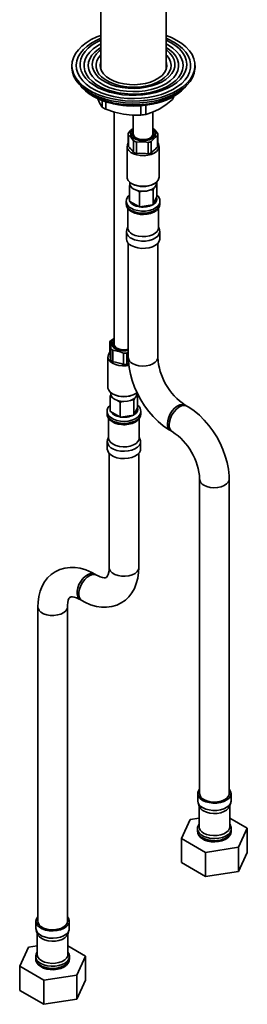
# Model space of a CAD drawing. Units: millimetres. Extents: x 0 to 205, y -20 to 292.
# Drawn here: x 188 to 192, y 52 to 70 of the extents above; entities that cross this region are included whole.
import ezdxf

# ---------------------------------------------------------------- set-up
doc = ezdxf.new("R2010")
doc.units = ezdxf.units.MM

msp = doc.modelspace()

# ---------------------------------------------------------------- linework, layer by layer
at = {"color": 7, "linetype": 'Continuous', "lineweight": 35}
for p, q in [((189.1943, 70.9828), (189.1943, 69.0297)), ((190.3962, 69.0297), (190.3962, 70.9828)), ((188.6589, 69.1014), (188.6589, 69.0643)), ((189.1825, 69.0828), (189.1943, 69.136)), ((190.9316, 69.0643), (190.9316, 69.1014)), ((190.5128, 68.5184), (190.5128, 68.4723)), ((189.216, 68.4553), (189.216, 68.3341)), ((189.282, 68.4325), (189.282, 68.2947)), ((189.9335, 68.3596), (189.9335, 68.1871)), ((190.0256, 68.3694), (190.0256, 68.2004)), ((189.4366, 68.2427), (189.4366, 63.9595)), ((189.7902, 68.1863), (189.7902, 67.8381)), ((190.1538, 67.8381), (190.1538, 68.2438)), ((189.6993, 67.8302), (189.6993, 67.6182)), ((189.6998, 67.8211), (189.6998, 67.6091)), ((190.241, 67.5921), (190.241, 67.8041)), ((190.2447, 67.6182), (190.2447, 67.8302)), ((189.6766, 67.6075), (189.6766, 67.0434)), ((189.6998, 67.6091), (189.7239, 67.5894)), ((189.7239, 67.5894), (189.7741, 67.5322)), ((189.7983, 67.4969), (189.7983, 67.7088)), ((189.8496, 67.6895), (189.8496, 67.4776)), ((190.0673, 67.4707), (190.0673, 67.6827)), ((190.1219, 67.6987), (190.1219, 67.4867)), ((190.2117, 67.5741), (190.241, 67.5921)), ((190.2675, 67.0434), (190.2675, 67.6075)), ((189.7741, 67.5322), (189.7983, 67.4969)), ((189.8496, 67.4776), (189.903, 67.4837)), ((189.903, 67.4837), (190.0139, 67.4802)), ((190.0139, 67.4802), (190.0673, 67.4707)), ((190.1219, 67.4867), (190.1511, 67.5204)), ((190.1511, 67.5204), (190.2117, 67.5741)), ((189.7185, 66.878), (189.7306, 66.904)), ((189.7562, 66.8562), (189.7185, 66.878)), ((189.7185, 66.5994), (189.7185, 66.878)), ((189.7288, 66.9465), (189.7288, 66.9209)), ((189.7631, 66.9228), (189.7727, 66.9172)), ((190.1713, 66.9172), (190.181, 66.9228)), ((190.225, 66.9552), (190.2152, 66.9342)), ((190.2152, 66.9209), (190.2152, 66.9465)), ((190.2255, 66.6778), (190.2255, 66.9557)), ((189.9041, 66.7708), (189.86, 66.7963)), ((189.9668, 66.7805), (189.9041, 66.7708)), ((189.9041, 66.4922), (189.9041, 66.7708)), ((190.1576, 66.81), (190.0981, 66.8009)), ((190.1719, 66.841), (190.1576, 66.81)), ((190.1576, 66.5314), (190.1576, 66.81)), ((190.2225, 66.6715), (190.2255, 66.6778)), ((189.6607, 66.5943), (189.6607, 66.5549)), ((189.7185, 66.5994), (189.7267, 66.5949)), ((189.8959, 66.4972), (189.7267, 66.5949)), ((189.8959, 66.4972), (189.9041, 66.4922)), ((189.9041, 66.4922), (189.9153, 66.4942)), ((190.1464, 66.5299), (189.9153, 66.4942)), ((190.1464, 66.5299), (190.1576, 66.5314)), ((190.1576, 66.5314), (190.1606, 66.5382)), ((190.2225, 66.6715), (190.1606, 66.5382)), ((190.2834, 66.5549), (190.2834, 66.5943)), ((189.6879, 66.4712), (189.6879, 66.1081)), ((190.2561, 66.1081), (190.2561, 66.4717)), ((189.6652, 66.0388), (189.6652, 65.9039)), ((189.6879, 66.1237), (189.6708, 66.0724)), ((190.2733, 66.0724), (190.2561, 66.1237)), ((190.2788, 65.9039), (190.2788, 66.0388)), ((189.6993, 65.8228), (189.6993, 63.7141)), ((190.2447, 63.7141), (190.2447, 65.8228)), ((189.3604, 64.0025), (189.3604, 63.7906)), ((189.4366, 64.0625), (189.3866, 64.0345)), ((189.3604, 63.7906), (189.3648, 63.7676)), ((189.3648, 63.7676), (189.3738, 63.7037)), ((189.3782, 63.6651), (189.3782, 63.8771)), ((189.413, 63.8481), (189.413, 63.6361)), ((189.6101, 63.5823), (189.6101, 63.7942)), ((189.6711, 63.7971), (189.6993, 63.8106)), ((189.6711, 63.7971), (189.6711, 63.5852)), ((189.323, 63.7289), (189.323, 63.1648)), ((189.3738, 63.7037), (189.3782, 63.6651)), ((189.413, 63.6361), (189.4614, 63.6307)), ((189.4614, 63.6307), (189.5618, 63.6033)), ((189.5618, 63.6033), (189.6101, 63.5823)), ((189.6711, 63.5852), (189.7057, 63.6051)), ((189.3753, 63.0679), (189.3753, 63.0423)), ((189.4095, 63.0442), (189.4192, 63.0386)), ((189.8178, 63.0386), (189.8274, 63.0442)), ((189.8616, 63.0423), (189.8616, 63.0631)), ((189.8634, 63.0593), (189.8616, 63.0556)), ((189.872, 62.7992), (189.872, 63.0417)), ((189.365, 62.9994), (189.3771, 63.0254)), ((189.4026, 62.9776), (189.365, 62.9994)), ((189.365, 62.7208), (189.365, 62.9994)), ((189.5505, 62.8922), (189.5065, 62.9177)), ((189.6132, 62.9019), (189.5505, 62.8922)), ((189.5505, 62.6136), (189.5505, 62.8922)), ((189.804, 62.9314), (189.7446, 62.9223)), ((189.8184, 62.9623), (189.804, 62.9314)), ((189.804, 62.6528), (189.804, 62.9314)), ((189.3071, 62.7157), (189.3071, 62.6763)), ((189.365, 62.7208), (189.3732, 62.7163)), ((189.5423, 62.6186), (189.3732, 62.7163)), ((189.8689, 62.7929), (189.807, 62.6596)), ((189.8689, 62.7929), (189.872, 62.7992)), ((189.9298, 62.6763), (189.9298, 62.7157)), ((190.7833, 62.8183), (190.7512, 62.8369)), ((189.3344, 62.593), (189.3344, 62.2295)), ((189.5423, 62.6186), (189.5505, 62.6136)), ((189.5505, 62.6136), (189.5618, 62.6156)), ((189.7928, 62.6513), (189.5618, 62.6156)), ((189.7928, 62.6513), (189.804, 62.6528)), ((189.804, 62.6528), (189.807, 62.6596)), ((189.9026, 62.2295), (189.9026, 62.592)), ((190.4785, 62.3645), (190.5106, 62.346)), ((189.3116, 62.1602), (189.3116, 62.0253)), ((189.3344, 62.2451), (189.3172, 62.1938)), ((189.9197, 62.1938), (189.9026, 62.2451)), ((189.9253, 62.0253), (189.9253, 62.1602)), ((189.3457, 61.9442), (189.3457, 59.8355)), ((189.8912, 59.8355), (189.8912, 61.9442)), ((191.0171, 61.4687), (191.0171, 55.6687)), ((191.5625, 55.6687), (191.5625, 61.4687)), ((189.112, 59.7005), (189.0799, 59.719)), ((188.8071, 59.2467), (188.8393, 59.2281)), ((188.028, 59.1116), (188.028, 53.3116)), ((188.5734, 53.3116), (188.5734, 59.1116)), ((190.983, 55.6687), (190.983, 55.5338)), ((191.5966, 55.5338), (191.5966, 55.6687)), ((190.9885, 55.5003), (191.0109, 55.4335)), ((191.0057, 55.4489), (191.0057, 55.0563)), ((191.5688, 55.4335), (191.5911, 55.5003)), ((191.5739, 55.0563), (191.5739, 55.4489)), ((190.6814, 54.8397), (190.8444, 55.1909)), ((190.8444, 55.1909), (191.0057, 55.2159)), ((191.5739, 55.2151), (191.8982, 55.0279)), ((190.9784, 55.0177), (190.9784, 54.9784)), ((191.6012, 54.9784), (191.6012, 55.0177)), ((191.8982, 55.0279), (191.7352, 54.6767)), ((191.8982, 54.5825), (191.8982, 55.0279)), ((191.1268, 54.5826), (190.6814, 54.8397)), ((190.6814, 54.3943), (190.6814, 54.8397)), ((191.7352, 54.6767), (191.1268, 54.5826)), ((191.1268, 54.1372), (191.1268, 54.5826)), ((191.7352, 54.2313), (191.7352, 54.6767)), ((191.8982, 54.5825), (191.7352, 54.2313)), ((191.1268, 54.1372), (190.6814, 54.3943)), ((191.7352, 54.2313), (191.1268, 54.1372)), ((187.9939, 53.3116), (187.9939, 53.1767)), ((188.6075, 53.1767), (188.6075, 53.3116)), ((187.9994, 53.1432), (188.0217, 53.0764)), ((188.0166, 53.0918), (188.0166, 52.6992)), ((188.5796, 53.0764), (188.6019, 53.1432)), ((188.5848, 52.6992), (188.5848, 53.0918)), ((187.6923, 52.4826), (187.8553, 52.8338)), ((187.8553, 52.8338), (188.0166, 52.8588)), ((188.5848, 52.858), (188.9091, 52.6708)), ((187.9893, 52.6606), (187.9893, 52.6212)), ((188.612, 52.6212), (188.612, 52.6606)), ((188.9091, 52.6708), (188.746, 52.3196)), ((188.9091, 52.2254), (188.9091, 52.6708)), ((188.1377, 52.2255), (187.6923, 52.4826)), ((187.6923, 52.0372), (187.6923, 52.4826)), ((188.746, 52.3196), (188.1377, 52.2255)), ((188.1377, 51.7801), (188.1377, 52.2255)), ((188.746, 51.8742), (188.746, 52.3196)), ((188.9091, 52.2254), (188.746, 51.8742)), ((188.1377, 51.7801), (187.6923, 52.0372)), ((188.746, 51.8742), (188.1377, 51.7801))]:
    msp.add_line(p, q, dxfattribs=at)
at = {"color": 7, "linetype": 'Continuous', "lineweight": 35, "flags": 128}
for points in [[(190.5988, 69.5653), (190.6882, 69.5072), (190.765, 69.4433), (190.8283, 69.3747), (190.877, 69.3023), (190.9106, 69.227), (190.9285, 69.15), (190.9305, 69.0723), (190.9165, 68.9949), (190.8869, 68.9191), (190.8419, 68.8459), (190.7822, 68.7762), (190.7086, 68.7111), (190.6222, 68.6515), (190.5243, 68.5982), (190.416, 68.5519), (190.2991, 68.5134), (190.1751, 68.4831), (190.0458, 68.4615), (189.9129, 68.4489), (189.7784, 68.4455), (189.6441, 68.4512), (189.512, 68.4661), (189.3838, 68.4899), (189.2614, 68.5223), (189.1465, 68.5628), (189.0407, 68.6109), (188.9455, 68.6658), (188.8622, 68.7269), (188.7921, 68.7932), (188.736, 68.8639), (188.6947, 68.9379), (188.669, 69.0142), (188.659, 69.0917), (188.665, 69.1693), (188.6868, 69.246), (188.7242, 69.3207), (188.7767, 69.3923), (188.8434, 69.4598), (188.9235, 69.5223), (189.0159, 69.5788), (189.1192, 69.6287), (189.1943, 69.6582)], [(190.5425, 69.5328), (190.6287, 69.4765), (190.7022, 69.4146), (190.762, 69.3478), (190.8072, 69.2774), (190.8369, 69.2043), (190.8509, 69.1296), (190.8489, 69.0545), (190.831, 68.9801), (190.7973, 68.9075), (190.7484, 68.8379), (190.6851, 68.7723), (190.6083, 68.7116), (190.5192, 68.6569), (190.4191, 68.6089), (190.3095, 68.5684), (190.1921, 68.536), (190.0688, 68.5121), (189.9413, 68.4972), (189.8115, 68.4914), (189.6815, 68.4949), (189.5533, 68.5075), (189.4287, 68.5292), (189.3097, 68.5595), (189.198, 68.5981), (189.0954, 68.6443), (189.0034, 68.6974), (188.9234, 68.7566), (188.8566, 68.8211), (188.804, 68.8898), (188.7665, 68.9617), (188.7445, 69.0358), (188.7385, 69.1108), (188.7485, 69.1857), (188.7744, 69.2593), (188.8158, 69.3305), (188.872, 69.3983), (188.9422, 69.4615), (189.0253, 69.5193), (189.1201, 69.5708), (189.1943, 69.6033)], [(190.3962, 69.6582), (190.4981, 69.6169), (190.5988, 69.5653)], [(190.3962, 69.6033), (190.445, 69.5826), (190.5425, 69.5328)], [(190.4923, 69.5224), (190.5757, 69.4676), (190.6463, 69.4071), (190.703, 69.342), (190.7447, 69.2731), (190.7708, 69.2018), (190.7809, 69.1291), (190.7748, 69.0562), (190.7527, 68.9845), (190.7148, 68.9149), (190.6618, 68.8487), (190.5946, 68.7869), (190.5143, 68.7307), (190.4222, 68.6808), (190.3197, 68.6381), (190.2087, 68.6033), (190.0908, 68.5771), (189.9682, 68.5597), (189.8426, 68.5515), (189.7163, 68.5527), (189.5913, 68.5632), (189.4697, 68.5828), (189.3533, 68.6113), (189.2443, 68.6481), (189.1443, 68.6926), (189.055, 68.7442), (188.9778, 68.8019), (188.914, 68.8649), (188.8648, 68.932), (188.8308, 69.0022), (188.8126, 69.0744), (188.8106, 69.1473), (188.8247, 69.2198), (188.8548, 69.2906), (188.9003, 69.3586), (188.9605, 69.4227), (189.0345, 69.4819), (189.1209, 69.5351), (189.1943, 69.5711)], [(190.3962, 69.4996), (190.4421, 69.4748), (190.5225, 69.4217), (190.59, 69.3629), (190.6433, 69.2994), (190.6814, 69.2324), (190.7038, 69.163), (190.7099, 69.0926), (190.6997, 69.0223), (190.6733, 68.9534), (190.6313, 68.8872), (190.5744, 68.8247), (190.5036, 68.7672), (190.4201, 68.7157), (190.3255, 68.6711), (190.2214, 68.6341), (190.1097, 68.6055), (189.9924, 68.5857), (189.8716, 68.5752), (189.7494, 68.574), (189.628, 68.5822), (189.5097, 68.5997), (189.3964, 68.6262), (189.2902, 68.6611), (189.1931, 68.7039), (189.1066, 68.7538), (189.0325, 68.8099), (188.972, 68.8711), (188.9262, 68.9365), (188.8959, 69.0049), (188.8816, 69.0749), (188.8837, 69.1455), (188.902, 69.2152), (188.9362, 69.2829), (188.9858, 69.3474), (189.0498, 69.4075), (189.1272, 69.4621), (189.1943, 69.4996)], [(190.3962, 69.4363), (190.4623, 69.3916), (190.5258, 69.3352), (190.575, 69.2742), (190.6091, 69.2099), (190.6273, 69.1434), (190.6293, 69.0762), (190.6151, 69.0094), (190.585, 68.9444), (190.5394, 68.8825), (190.4794, 68.8248), (190.4061, 68.7726), (190.3209, 68.7267), (190.2254, 68.6881), (190.1216, 68.6576), (190.0114, 68.6357), (189.897, 68.6228), (189.7807, 68.6193), (189.6646, 68.6252), (189.551, 68.6403), (189.4423, 68.6644), (189.3403, 68.697), (189.2473, 68.7375), (189.1649, 68.7851), (189.0948, 68.8388), (189.0383, 68.8976), (188.9965, 68.9604), (188.9703, 69.026), (188.9601, 69.093), (188.9662, 69.1602), (188.9885, 69.2262), (189.0264, 69.2898), (189.0793, 69.3497), (189.1461, 69.4048), (189.1943, 69.4363)], [(190.3962, 69.5711), (190.3974, 69.5705), (190.4923, 69.5224)], [(190.3962, 69.3925), (190.4085, 69.3832), (190.4684, 69.3288), (190.5139, 69.27), (190.5441, 69.208), (190.5583, 69.1441), (190.5563, 69.0797), (190.538, 69.0162), (190.5039, 68.9549), (190.4547, 68.8971), (190.3915, 68.844), (190.3155, 68.7968), (190.2285, 68.7565), (190.1322, 68.724), (190.0287, 68.6999), (189.9203, 68.6847), (189.8092, 68.6789), (189.6978, 68.6824), (189.5885, 68.6953), (189.4836, 68.7172), (189.3853, 68.7476), (189.2958, 68.7861), (189.2169, 68.8316), (189.1503, 68.8833), (189.0975, 68.94), (189.0595, 69.0006), (189.0373, 69.0637), (189.0312, 69.128), (189.0413, 69.1922), (189.0676, 69.2548), (189.1093, 69.3145), (189.1657, 69.3701), (189.1943, 69.3925)], [(190.3962, 69.3009), (190.4104, 69.2858), (190.452, 69.2294), (190.4781, 69.1701), (190.4883, 69.1091), (190.4822, 69.0479), (190.46, 68.988), (190.4222, 68.9307), (190.3697, 68.8775), (190.3038, 68.8295), (190.2259, 68.7879), (190.138, 68.7536), (190.042, 68.7275), (189.9402, 68.7101), (189.8351, 68.7019), (189.729, 68.7031), (189.6244, 68.7136), (189.5239, 68.7332), (189.4297, 68.7614), (189.3441, 68.7976), (189.269, 68.8409), (189.2063, 68.8904), (189.1574, 68.9447), (189.1235, 69.0028), (189.1053, 69.0631), (189.1032, 69.1244), (189.1174, 69.1851), (189.1475, 69.2439), (189.1927, 69.2993), (189.1943, 69.3009)], [(190.9316, 69.0643), (190.9305, 69.0351), (190.9165, 68.9578), (190.8869, 68.882), (190.8419, 68.8088), (190.7822, 68.7391), (190.7086, 68.674), (190.6222, 68.6144), (190.5243, 68.5611), (190.416, 68.5148), (190.2991, 68.4763), (190.1751, 68.446), (190.0458, 68.4244), (189.9129, 68.4118), (189.7784, 68.4084), (189.6441, 68.4141), (189.512, 68.429), (189.3838, 68.4528), (189.2614, 68.4852), (189.1465, 68.5257), (189.0407, 68.5738), (188.9455, 68.6287), (188.8622, 68.6898), (188.7921, 68.7561), (188.736, 68.8268), (188.6947, 68.9008), (188.669, 68.9771), (188.659, 69.0546), (188.6589, 69.0643)], [(190.3962, 69.1731), (190.4042, 69.1452), (190.4084, 69.0868), (190.3958, 69.0287), (190.3669, 68.9726), (190.3224, 68.9201), (190.2635, 68.8725), (190.1918, 68.8311), (190.1094, 68.7971), (190.0183, 68.7714), (189.9212, 68.7547), (189.8206, 68.7475), (189.7193, 68.7499), (189.6202, 68.7619), (189.5257, 68.7832), (189.4387, 68.8131), (189.3613, 68.8509), (189.2958, 68.8956), (189.244, 68.9458), (189.2071, 69.0003), (189.1863, 69.0576), (189.1821, 69.116), (189.1943, 69.1731)], [(190.3962, 69.136), (190.4042, 69.1081), (190.408, 69.0828)], [(188.8004, 68.7569), (188.8011, 68.7556), (188.8494, 68.6926), (188.9084, 68.6336), (188.9772, 68.5792), (189.0549, 68.53), (189.1402, 68.4864), (189.2317, 68.4488), (189.3278, 68.4176), (189.4256, 68.393), (189.5188, 68.3756), (189.5978, 68.365), (189.6683, 68.3586), (189.7952, 68.3542)], [(189.7952, 68.3542), (189.9218, 68.3586), (189.9725, 68.3629), (190.0553, 68.3731), (190.139, 68.3876), (190.2257, 68.4075), (190.3121, 68.4327), (190.3964, 68.4633), (190.4768, 68.499), (190.5522, 68.5397), (190.6214, 68.585), (190.6835, 68.6348), (190.7377, 68.6888), (190.7834, 68.7466), (190.7878, 68.7541)], [(189.1338, 68.4863), (189.1749, 68.4012), (189.216, 68.3341)], [(190.2692, 68.2988), (190.391, 68.3766), (190.5128, 68.4723)], [(189.282, 68.2947), (189.4422, 68.2408), (189.6077, 68.2034)], [(189.6077, 68.2034), (189.7706, 68.1862), (189.9335, 68.1871)], [(190.0256, 68.2004), (190.1454, 68.2398), (190.2692, 68.2988)], [(190.2443, 67.8393), (190.1939, 67.9075), (190.1538, 67.9442)], [(189.6998, 67.8211), (189.7502, 67.7744), (189.7983, 67.7088)], [(189.7902, 67.9372), (189.7417, 67.8999), (189.7031, 67.8564)], [(189.7639, 67.7879), (189.8001, 67.7577), (189.849, 67.7343), (189.9071, 67.7194), (189.9699, 67.7141), (190.033, 67.7187), (190.0915, 67.7331), (190.1411, 67.7559), (190.1783, 67.7857), (190.2001, 67.8202), (190.205, 67.8568), (190.1926, 67.8928), (190.1639, 67.9255), (190.1538, 67.9332)], [(190.1538, 67.9029), (190.1545, 67.9022), (190.1731, 67.8703), (190.1755, 67.8367), (190.1614, 67.8041), (190.1319, 67.7751), (190.0895, 67.7521), (190.0376, 67.7369), (189.9804, 67.7308), (189.9224, 67.7342), (189.8685, 67.7469), (189.823, 67.7679), (189.7896, 67.7954)], [(189.7902, 67.8381), (189.7928, 67.8203), (189.8098, 67.7906)], [(189.8098, 67.7906), (189.8413, 67.7651), (189.8843, 67.7461), (189.9352, 67.7353), (189.9893, 67.7336), (190.0419, 67.7412), (190.0883, 67.7573), (190.1243, 67.7807), (190.1468, 67.8092), (190.1538, 67.8381)], [(190.1219, 67.6987), (190.2023, 67.7792), (190.241, 67.8041)], [(190.2447, 67.6731), (190.2493, 67.6665), (190.2653, 67.628), (190.2656, 67.5884), (190.25, 67.5498), (190.2195, 67.5143), (190.1756, 67.4839), (190.1207, 67.4601), (190.0578, 67.4443), (189.9903, 67.4373), (189.9218, 67.4394), (189.856, 67.4507), (189.7965, 67.4703), (189.7464, 67.4974), (189.7085, 67.5304)], [(189.8496, 67.6895), (189.9967, 67.6942), (190.0673, 67.6827)], [(189.7085, 66.9663), (189.7464, 66.9332), (189.7965, 66.9062), (189.856, 66.8865), (189.9218, 66.8753), (189.9903, 66.8731), (190.0578, 66.8802), (190.1207, 66.896), (190.1756, 66.9197), (190.2195, 66.9502), (190.25, 66.9856), (190.2656, 67.0242), (190.2675, 67.0434)], [(190.2152, 66.9209), (190.2069, 66.8846), (190.1826, 66.8507), (190.144, 66.8216), (190.0936, 66.7993), (190.035, 66.7853), (189.972, 66.7805), (189.9091, 66.7853), (189.8504, 66.7993), (189.8001, 66.8216)], [(189.9727, 66.3526), (189.9814, 66.3522), (190.0476, 66.3579), (190.1106, 66.3725), (190.1679, 66.3958), (190.2171, 66.4278), (190.2515, 66.4635), (190.2736, 66.503), (190.283, 66.5448), (190.2819, 66.5571)], [(189.7563, 66.4077), (189.7632, 66.4028), (189.7685, 66.4001)], [(190.2733, 66.0724), (190.2787, 66.0336), (190.2684, 65.993), (190.2421, 65.9547), (190.2012, 65.921), (190.148, 65.8937), (190.0853, 65.8742), (190.0165, 65.8635), (189.9453, 65.8624), (189.8755, 65.8707), (189.8109, 65.888), (189.7551, 65.9136)], [(190.2561, 66.1081), (190.2515, 66.0785), (190.2311, 66.0407), (190.1957, 66.0069), (190.1472, 65.979), (190.0886, 65.9585), (190.0232, 65.9467), (189.9549, 65.9444), (189.8875, 65.9515), (189.8251, 65.9677), (189.7711, 65.9921)], [(190.2788, 65.9039), (190.2787, 65.8988), (190.2684, 65.8581), (190.2421, 65.8199), (190.2012, 65.7862), (190.148, 65.7588), (190.0853, 65.7393), (190.0165, 65.7287), (189.9453, 65.7275), (189.8755, 65.7358), (189.8109, 65.7532), (189.7551, 65.7787)], [(189.3604, 64.0025), (189.3695, 63.9491), (189.3782, 63.8771)], [(189.3859, 63.9592), (189.3997, 63.9233), (189.4297, 63.891), (189.4737, 63.8645), (189.5284, 63.8459), (189.5898, 63.8365), (189.6534, 63.837), (189.6993, 63.8438)], [(189.4146, 63.9605), (189.4182, 63.9941), (189.4366, 64.0243)], [(189.6993, 63.8617), (189.664, 63.8551), (189.606, 63.8523), (189.549, 63.8591), (189.4976, 63.8749), (189.456, 63.8984), (189.4276, 63.9278), (189.4146, 63.9605)], [(189.4366, 63.9595), (189.4373, 63.9509), (189.4497, 63.9204), (189.4771, 63.8934), (189.5171, 63.8723), (189.5661, 63.8589), (189.6197, 63.8545), (189.6733, 63.8594), (189.6993, 63.8654)], [(189.413, 63.8481), (189.5462, 63.821), (189.6101, 63.7942)], [(189.7102, 63.5668), (189.6597, 63.56), (189.5911, 63.5591), (189.524, 63.5673), (189.462, 63.5842), (189.4084, 63.609), (189.3662, 63.6402), (189.3375, 63.6762), (189.324, 63.715)], [(189.6993, 63.7141), (189.7011, 63.6493), (189.7134, 63.5298), (189.7369, 63.4087), (189.7709, 63.2873), (189.8149, 63.167), (189.868, 63.049), (189.9297, 62.9345), (189.9993, 62.8247), (190.0761, 62.7207), (190.1595, 62.6238), (190.2487, 62.535), (190.3432, 62.4554), (190.4425, 62.3862), (190.4785, 62.3645)], [(189.323, 63.1648), (189.324, 63.1508), (189.3375, 63.112), (189.3662, 63.076), (189.4084, 63.0448), (189.462, 63.0201), (189.524, 63.0032), (189.5911, 62.9949), (189.6597, 62.9959), (189.7261, 63.0059), (189.7866, 63.0245), (189.8381, 63.0507), (189.8616, 63.0679)], [(189.8616, 63.0423), (189.8534, 63.006), (189.8291, 62.9721), (189.7904, 62.943), (189.7401, 62.9207), (189.6814, 62.9067), (189.6185, 62.9019), (189.5555, 62.9067), (189.4969, 62.9207), (189.4465, 62.943), (189.4079, 62.9721), (189.3836, 63.006), (189.3753, 63.0423)], [(191.5625, 61.4687), (191.5607, 61.5336), (191.5484, 61.6531), (191.5249, 61.7741), (191.4909, 61.8955), (191.447, 62.0159), (191.3938, 62.1339), (191.3321, 62.2484), (191.2625, 62.3582), (191.1857, 62.4621), (191.1024, 62.5591), (191.0131, 62.6479), (190.9186, 62.7275), (190.8193, 62.7967), (190.7833, 62.8183)], [(189.3086, 62.6741), (189.3115, 62.6412), (189.3289, 62.6), (189.3579, 62.5631), (189.3988, 62.5308), (189.4507, 62.5043), (189.5108, 62.4855), (189.5758, 62.4753), (189.613, 62.4746)], [(189.613, 62.4746), (189.6425, 62.4741), (189.7082, 62.4817), (189.7702, 62.4982), (189.826, 62.5234), (189.873, 62.5574), (189.9045, 62.5942), (189.9235, 62.6343), (189.929, 62.6754)], [(189.9197, 62.1938), (189.9241, 62.1756), (189.922, 62.1345), (189.9036, 62.0948), (189.8698, 62.0586), (189.8224, 62.0279), (189.7641, 62.0043), (189.6979, 61.9891), (189.6274, 61.9832), (189.5564, 61.9867), (189.4888, 61.9997), (189.4282, 62.0213), (189.3778, 62.0503), (189.3404, 62.0853), (189.318, 62.1244), (189.3118, 62.1653), (189.3172, 62.1938)], [(189.9026, 62.2295), (189.8979, 62.1999), (189.8775, 62.1621), (189.8421, 62.1283), (189.7937, 62.1004), (189.7351, 62.0799), (189.6697, 62.0681), (189.6013, 62.0658), (189.534, 62.0729), (189.4715, 62.0891), (189.4176, 62.1135), (189.3753, 62.1446), (189.3472, 62.1807), (189.3349, 62.2196), (189.3344, 62.2295)], [(189.9253, 62.0253), (189.922, 61.9997), (189.9036, 61.9599), (189.8698, 61.9237), (189.8224, 61.893), (189.7641, 61.8694), (189.6979, 61.8542), (189.6274, 61.8483), (189.5564, 61.8519), (189.4888, 61.8648), (189.4282, 61.8864), (189.3778, 61.9155), (189.3404, 61.9505), (189.318, 61.9895), (189.3116, 62.0253)], [(189.0799, 59.719), (189.0233, 59.7495), (188.9176, 59.7951), (188.8102, 59.8261), (188.7147, 59.8406), (188.6222, 59.8423), (188.524, 59.8295), (188.4326, 59.8023), (188.3492, 59.762), (188.2746, 59.71), (188.2093, 59.6474), (188.1537, 59.5752), (188.1077, 59.494), (188.0717, 59.4041), (188.0461, 59.3056), (188.0315, 59.1991), (188.028, 59.1116)], [(188.8393, 59.2281), (188.8959, 59.1976), (189.0015, 59.1521), (189.109, 59.121), (189.2044, 59.1065), (189.2969, 59.1048), (189.3951, 59.1176), (189.4866, 59.1448), (189.57, 59.1851), (189.6446, 59.2372), (189.7098, 59.2998), (189.7655, 59.3719), (189.8114, 59.4531), (189.8474, 59.5431), (189.873, 59.6416), (189.8877, 59.748), (189.8912, 59.8355)], [(189.3457, 59.8355), (189.3448, 59.8035), (189.3386, 59.751), (189.3283, 59.7106), (189.3164, 59.6827), (189.3055, 59.666), (189.2972, 59.6578), (189.2887, 59.6531), (189.2746, 59.65), (189.2524, 59.6498), (189.221, 59.6549), (189.1778, 59.6685), (189.1275, 59.6919), (189.112, 59.7005)], [(188.5734, 59.1116), (188.5743, 59.1437), (188.5805, 59.1961), (188.5908, 59.2365), (188.6027, 59.2645), (188.6136, 59.2811), (188.6219, 59.2894), (188.6304, 59.294), (188.6445, 59.2971), (188.6667, 59.2973), (188.6981, 59.2923), (188.7413, 59.2787), (188.7916, 59.2553), (188.8071, 59.2467)], [(191.0729, 55.5435), (191.0287, 55.5757), (190.9986, 55.613), (190.9842, 55.6533), (190.9862, 55.6944), (191.0047, 55.7341), (191.0171, 55.7499)], [(191.5625, 55.7499), (191.5679, 55.7436), (191.5903, 55.7045), (191.5965, 55.6636), (191.5862, 55.6229), (191.5599, 55.5846), (191.519, 55.551), (191.4658, 55.5236), (191.4031, 55.5041), (191.3343, 55.4935), (191.2631, 55.4923), (191.1933, 55.5006), (191.1287, 55.518), (191.0729, 55.5435)], [(191.5625, 55.6687), (191.5613, 55.6539), (191.5464, 55.6154), (191.5154, 55.5802), (191.4702, 55.5506), (191.4136, 55.5284), (191.3493, 55.5151), (191.2812, 55.5113), (191.2137, 55.5175), (191.151, 55.5332), (191.097, 55.5574)], [(191.0729, 55.4086), (191.1287, 55.3831), (191.1933, 55.3657), (191.2631, 55.3574), (191.3343, 55.3586), (191.4031, 55.3692), (191.4658, 55.3887), (191.519, 55.4161), (191.5599, 55.4498), (191.5862, 55.488), (191.5965, 55.5287), (191.5966, 55.5338)], [(191.5688, 55.4335), (191.5489, 55.3973), (191.5134, 55.3634), (191.465, 55.3355), (191.4064, 55.315), (191.341, 55.3033), (191.2727, 55.3009), (191.2053, 55.308), (191.1428, 55.3242), (191.0889, 55.3486)], [(191.5739, 55.0563), (191.5692, 55.0267), (191.5489, 54.989), (191.5134, 54.9552), (191.465, 54.9272), (191.4064, 54.9067), (191.341, 54.895), (191.2727, 54.8926), (191.2053, 54.8997), (191.1428, 54.916), (191.0889, 54.9403)], [(191.0809, 54.8263), (191.1096, 54.8117), (191.1684, 54.791), (191.2326, 54.7789), (191.2992, 54.7756), (191.3653, 54.7814), (191.4284, 54.7959), (191.4857, 54.8192), (191.5349, 54.8512), (191.5693, 54.887), (191.5914, 54.9264), (191.6008, 54.9683), (191.5997, 54.9805)], [(188.5734, 53.3927), (188.5919, 53.3673), (188.6063, 53.327), (188.6043, 53.2859), (188.5858, 53.2462), (188.552, 53.21), (188.5046, 53.1793), (188.4463, 53.1557), (188.3801, 53.1405), (188.3096, 53.1345), (188.2386, 53.1381), (188.171, 53.1511), (188.1104, 53.1727), (188.06, 53.2017), (188.0226, 53.2367), (188.0002, 53.2758), (187.994, 53.3167), (188.0043, 53.3574), (188.028, 53.3927)], [(188.5734, 53.3116), (188.5668, 53.2772), (188.5437, 53.2401), (188.5053, 53.2075), (188.454, 53.1814), (188.3931, 53.1635), (188.3263, 53.1548), (188.258, 53.1561), (188.1924, 53.1671), (188.1335, 53.1872), (188.0852, 53.2151), (188.0504, 53.2491), (188.0313, 53.287), (188.028, 53.3116)], [(187.9939, 53.1767), (188.0002, 53.1409), (188.0226, 53.1019), (188.06, 53.0669), (188.1104, 53.0378), (188.171, 53.0162), (188.2386, 53.0033), (188.3096, 52.9997), (188.3801, 53.0056), (188.4463, 53.0208), (188.5046, 53.0444), (188.552, 53.0751), (188.5858, 53.1113), (188.6043, 53.151), (188.6075, 53.1767)], [(188.5796, 53.0764), (188.5597, 53.0401), (188.5243, 53.0063), (188.4759, 52.9784), (188.4173, 52.9579), (188.3519, 52.9461), (188.2835, 52.9438), (188.2162, 52.9509), (188.1537, 52.9671), (188.0998, 52.9915), (188.0576, 53.0226), (188.0295, 53.0587), (188.0217, 53.0764)], [(188.5848, 52.6992), (188.5801, 52.6696), (188.5597, 52.6319), (188.5243, 52.598), (188.4759, 52.5701), (188.4173, 52.5496), (188.3519, 52.5379), (188.2835, 52.5355), (188.2162, 52.5426), (188.1537, 52.5588), (188.0998, 52.5832), (188.0576, 52.6143), (188.0295, 52.6504), (188.0171, 52.6893), (188.0166, 52.6992)], [(187.9908, 52.6191), (187.9937, 52.5862), (188.0111, 52.5449), (188.0402, 52.5081), (188.081, 52.4757), (188.1329, 52.4493), (188.193, 52.4304), (188.258, 52.4203), (188.3247, 52.419), (188.3904, 52.4267), (188.4524, 52.4432), (188.5082, 52.4684), (188.5552, 52.5023), (188.5867, 52.5391), (188.6057, 52.5793), (188.6112, 52.6203)]]:
    msp.add_lwpolyline(points, dxfattribs=at)
at = {"color": 8, "linetype": 'Continuous', "lineweight": 35, "flags": 128}
for points in [[(188.8623, 68.6898), (188.9225, 68.6345), (189.0048, 68.5753), (189.0991, 68.5223), (189.2039, 68.4765), (189.3177, 68.4385), (189.4388, 68.4088), (189.5652, 68.3879), (189.6952, 68.3761), (189.8266, 68.3737), (189.9576, 68.3806), (190.0861, 68.3967), (190.2102, 68.4218), (190.328, 68.4556), (190.4377, 68.4974), (190.5377, 68.5467), (190.6265, 68.6028), (190.7026, 68.6647), (190.7282, 68.6898)], [(190.2834, 66.5931), (190.2833, 66.589), (190.2728, 66.5477), (190.2461, 66.509), (190.2046, 66.4748), (190.1506, 66.447), (190.087, 66.4272), (190.0171, 66.4164), (189.9449, 66.4152), (189.8741, 66.4236), (189.8086, 66.4413), (189.7519, 66.4672)], [(189.7519, 66.4278), (189.8086, 66.4019), (189.8741, 66.3843), (189.9449, 66.3758), (190.0171, 66.3771), (190.087, 66.3879), (190.1506, 66.4077), (190.2046, 66.4354), (190.2461, 66.4696), (190.2728, 66.5084), (190.2833, 66.5497), (190.2834, 66.5549)], [(190.2447, 63.7141), (190.2435, 63.6993), (190.2286, 63.6608), (190.1976, 63.6256), (190.1524, 63.596), (190.0958, 63.5738), (190.0315, 63.5605), (189.9635, 63.5567), (189.8959, 63.5629), (189.8332, 63.5786), (189.7792, 63.6028)], [(189.9298, 62.7154), (189.9265, 62.6896), (189.9078, 62.6493), (189.8735, 62.6126), (189.8255, 62.5814), (189.7662, 62.5575), (189.6991, 62.542), (189.6275, 62.536), (189.5555, 62.5396), (189.4869, 62.5528), (189.4253, 62.5747), (189.3742, 62.6042), (189.3363, 62.6397), (189.3135, 62.6793), (189.3071, 62.7169)], [(189.3071, 62.6763), (189.3135, 62.64), (189.3363, 62.6003), (189.3742, 62.5648), (189.4253, 62.5353), (189.4869, 62.5134), (189.5555, 62.5003), (189.6275, 62.4966), (189.6991, 62.5027), (189.7662, 62.5181), (189.8255, 62.542), (189.8735, 62.5732), (189.9078, 62.6099), (189.9265, 62.6502), (189.9298, 62.6763)], [(190.7516, 62.8367), (190.7378, 62.8433), (190.697, 62.8496), (190.651, 62.8403), (190.6027, 62.816), (190.5553, 62.7781), (190.5115, 62.7291), (190.4743, 62.672), (190.4459, 62.6104), (190.4281, 62.5483), (190.422, 62.4894)], [(190.7833, 62.8184), (190.7699, 62.8247), (190.7291, 62.831), (190.6831, 62.8218), (190.6349, 62.7974), (190.5874, 62.7595), (190.5437, 62.7105), (190.5064, 62.6534), (190.478, 62.5919), (190.4602, 62.5297), (190.4541, 62.4708)], [(191.5625, 61.4687), (191.5613, 61.4539), (191.5464, 61.4154), (191.5154, 61.3802), (191.4702, 61.3506), (191.4136, 61.3285), (191.3493, 61.3151), (191.2812, 61.3114), (191.2137, 61.3176), (191.151, 61.3332), (191.097, 61.3574)], [(189.8912, 59.8355), (189.8846, 59.8012), (189.8615, 59.764), (189.823, 59.7314), (189.7718, 59.7053), (189.7109, 59.6874), (189.6441, 59.6788), (189.5758, 59.68), (189.5102, 59.691), (189.4513, 59.7111), (189.403, 59.739), (189.3682, 59.773), (189.3491, 59.8109), (189.3457, 59.8355)], [(188.8071, 59.2467), (188.7875, 59.2619), (188.7642, 59.2974), (188.7522, 59.3445), (188.7522, 59.4003), (188.7642, 59.4613), (188.7875, 59.5237), (188.8206, 59.5835), (188.8614, 59.6369), (188.9074, 59.6807), (188.9556, 59.7121), (189.0031, 59.729), (189.0468, 59.7305), (189.0799, 59.719)], [(188.8392, 59.2281), (188.8196, 59.2433), (188.7963, 59.2788), (188.7843, 59.3259), (188.7843, 59.3818), (188.7963, 59.4428), (188.8196, 59.5051), (188.8527, 59.5649), (188.8935, 59.6184), (188.9395, 59.6622), (188.9878, 59.6935), (189.0352, 59.7105), (189.079, 59.712), (189.1114, 59.7008)], [(188.5734, 59.1116), (188.5668, 59.0773), (188.5437, 59.0402), (188.5053, 59.0075), (188.454, 58.9814), (188.3931, 58.9635), (188.3263, 58.9549), (188.258, 58.9561), (188.1924, 58.9671), (188.1335, 58.9872), (188.0852, 59.0151), (188.0504, 59.0491), (188.0313, 59.087), (188.028, 59.1117)], [(191.6012, 55.0175), (191.5979, 54.9917), (191.5792, 54.9514), (191.5449, 54.9146), (191.4968, 54.8835), (191.4376, 54.8595), (191.3704, 54.8441), (191.2989, 54.8381), (191.2268, 54.8417), (191.1582, 54.8548), (191.0967, 54.8767), (191.0456, 54.9062), (191.0076, 54.9418), (190.9849, 54.9814), (190.9785, 55.0189)], [(191.0696, 54.8513), (191.1264, 54.8254), (191.1919, 54.8077), (191.2627, 54.7993), (191.3349, 54.8005), (191.4048, 54.8113), (191.4684, 54.8311), (191.5224, 54.8589), (191.5639, 54.8931), (191.5906, 54.9318), (191.601, 54.9731), (191.6012, 54.9784)], [(187.9893, 52.6212), (187.9957, 52.5849), (188.0185, 52.5453), (188.0564, 52.5098), (188.1076, 52.4802), (188.1691, 52.4583), (188.2377, 52.4452), (188.3097, 52.4416), (188.3813, 52.4476), (188.4485, 52.463), (188.5077, 52.487), (188.5557, 52.5181), (188.59, 52.5549), (188.6088, 52.5952), (188.612, 52.6212)], [(188.612, 52.6594), (188.6119, 52.6554), (188.6014, 52.6141), (188.5747, 52.5753), (188.5333, 52.5411), (188.4793, 52.5134), (188.4156, 52.4936), (188.3458, 52.4828), (188.2735, 52.4816), (188.2027, 52.49), (188.1372, 52.5076), (188.0805, 52.5335)]]:
    msp.add_lwpolyline(points, dxfattribs=at)
at = {"color": 7, "linetype": 'Continuous', "lineweight": 35}
for centre, radius, start, end in [((190.2458, 68.6374), 0.3139, 328.26219, 339.01669), ((189.607, 68.914), 0.6995, 236.01002, 242.31085), ((189.8024, 69.4212), 1.2411, 276.06283, 280.36107), ((189.7917, 67.8302), 0.0924, 163.5448, 185.66908), ((189.8367, 67.8497), 0.0956, 119.1204, 220.34571), ((189.8453, 67.8488), 0.0772, 135.55453, 223.77763), ((190.1524, 67.8302), 0.0924, 343.5448, 5.66908), ((189.7861, 67.6071), 0.1091, 142.71325, 224.66041), ((189.7904, 67.6182), 0.0911, 180.00196, 185.75285), ((189.8528, 67.652), 0.1433, 205.89045, 236.68061), ((189.9427, 68.0144), 0.3379, 244.71368, 254.01267), ((189.9886, 68.0528), 0.3783, 281.99931, 290.62259), ((190.1516, 67.6184), 0.0932, 343.60204, 359.90872), ((189.9427, 67.8024), 0.3379, 244.71368, 254.01267), ((189.9721, 67.9164), 0.4382, 260.92702, 275.46892), ((189.9886, 67.8408), 0.3783, 281.99931, 290.62259), ((190.0705, 67.6725), 0.1722, 297.89806, 325.11314), ((189.7896, 67.045), 0.1131, 180.82781, 224.14775), ((189.8503, 66.9329), 0.1221, 185.62978, 245.69036), ((189.972, 67.2962), 0.4282, 242.26274, 297.73726), ((189.8113, 66.5962), 0.1499, 128.25198, 180.60832), ((190.1359, 66.5972), 0.1464, 358.21429, 52.27335), ((189.8243, 66.5555), 0.1628, 179.91053, 245.29148), ((189.9184, 66.7316), 0.2355, 215.50445, 264.50092), ((189.9728, 66.8872), 0.3972, 261.67804, 295.90804), ((190.1154, 66.6402), 0.1116, 293.88021, 16.32287), ((189.9599, 66.7601), 0.4077, 242.00104, 271.81046), ((189.8017, 66.0401), 0.1349, 166.15726, 249.77231), ((189.8253, 66.1188), 0.1378, 184.45827, 246.86187), ((189.8145, 65.9162), 0.1498, 184.69558, 246.62456), ((189.4847, 63.9274), 0.1453, 132.50056, 148.84401), ((189.4897, 63.9652), 0.104, 120.66753, 183.32547), ((189.4416, 63.7262), 0.1181, 133.42246, 185.43642), ((189.4518, 63.7474), 0.0893, 166.91486, 209.25207), ((189.5179, 64.0091), 0.1922, 223.39055, 236.946), ((189.6185, 64.2623), 0.4681, 268.96953, 276.45026), ((189.5179, 63.7972), 0.1922, 223.39055, 236.946), ((189.6059, 63.9625), 0.3618, 246.46224, 262.99413), ((189.6185, 64.0503), 0.4681, 268.96953, 276.45026), ((191.3632, 63.775), 1.1201, 183.11687, 236.88241), ((189.6185, 63.4189), 0.4293, 242.34058, 297.65942), ((189.4479, 62.7216), 0.1397, 126.39988, 181.75835), ((189.5649, 62.853), 0.2355, 215.50445, 264.50092), ((189.7619, 62.7616), 0.1116, 293.88021, 16.32287), ((189.7878, 62.721), 0.1414, 357.71401, 53.4504), ((189.6193, 63.0086), 0.3972, 261.67804, 295.90804), ((189.8987, 61.4078), 1.1201, 3.11687, 56.88241), ((191.148, 55.6783), 0.1313, 184.20658, 247.11356), ((191.1323, 55.5461), 0.1498, 184.69558, 246.62456), ((191.1589, 55.4913), 0.1589, 201.325, 243.87186), ((191.0936, 55.0278), 0.1143, 140.22589, 184.21587), ((191.1431, 55.067), 0.1378, 184.45827, 246.86187), ((191.4841, 55.027), 0.1167, 355.27773, 39.66856), ((191.1474, 54.9807), 0.1681, 180.47639, 246.71686), ((188.1131, 52.6683), 0.1233, 141.57427, 183.42698), ((188.4912, 52.6686), 0.1201, 355.39465, 38.82536)]:
    msp.add_arc(centre, radius, start, end, dxfattribs=at)
at = {"color": 8, "linetype": 'Continuous', "lineweight": 35}
for centre, radius, start, end in [((189.8121, 66.6067), 0.1519, 184.58571, 246.6352), ((189.8122, 66.5673), 0.152, 184.69558, 246.62456), ((189.8023, 66.6388), 0.0871, 164.15074, 195.84926), ((189.8302, 63.7237), 0.1313, 184.20658, 247.11356), ((189.4488, 62.7602), 0.0871, 164.15074, 195.84926), ((190.5525, 62.4732), 0.1315, 172.91836, 235.52851), ((190.5846, 62.4546), 0.1315, 172.92086, 235.50384), ((191.1481, 61.4785), 0.1315, 184.45972, 247.08796), ((191.13, 54.9908), 0.152, 184.69558, 246.62456), ((188.1408, 52.673), 0.1519, 184.58571, 246.6352)]:
    msp.add_arc(centre, radius, start, end, dxfattribs=at)

doc.saveas('drawing.dxf')
